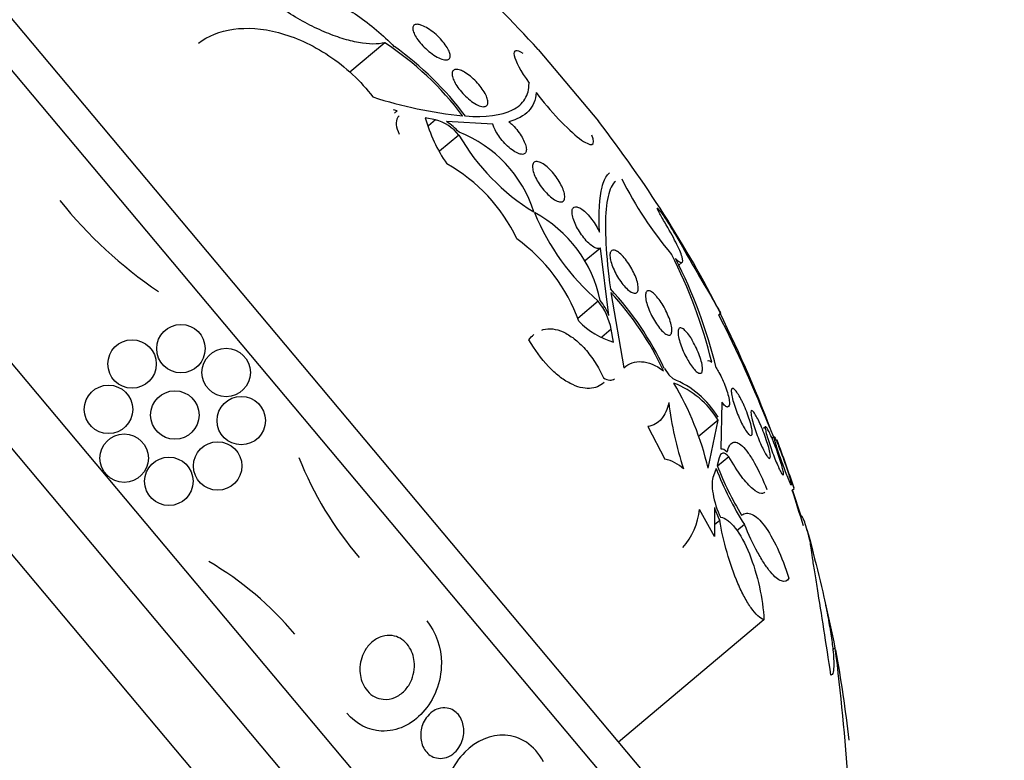
# Model space of a CAD drawing. Units: millimetres. Extents: x 0 to 1300, y 0 to 1742.
# Drawn here: x 827 to 843, y 1180 to 1192 of the extents above; entities that cross this region are included whole.
import ezdxf
from ezdxf import colors
from ezdxf.entities.mleader import LeaderData, LeaderLine
from ezdxf.math import Vec2, Vec3

# ---------------------------------------------------------------- set-up
doc = ezdxf.new("R2010")
doc.units = ezdxf.units.MM
doc.layers.add('DV1_Défaut', color=7, linetype='Continuous')
doc.layers.add('Défaut', color=7, linetype='Continuous')

# ---------------------------------------------------------------- blocks, each defined once
blk = doc.blocks.new('_DOT')
at = {"color": 0}
blk.add_line((0, 0), (-1, 0), dxfattribs=at)
at = {"color": 0, "const_width": 0.333}
blk.add_lwpolyline([(-0.1665, 0, 1), (0.1665, 0, 1)], format="xyb", close=True, dxfattribs=at)
blk = doc.blocks.new('SE')
at = {"layer": 'DV1_Défaut', "color": 7, "linetype": 'Continuous'}
for p, q in [((820.719, 1198.34), (840.324, 1174.976)), ((821.46, 1198.309), (840.423, 1175.711)), ((816.889, 1198.064), (839.387, 1171.252)), ((815.877, 1197.867), (839.017, 1170.289)), ((814.432, 1197.838), (838.738, 1168.872)), ((832.765, 1191.789), (832.187, 1191.304)), ((835.3, 1191.676), (836.294, 1190.492)), ((832.969, 1190.662), (832.908, 1190.679)), ((833.604, 1190.517), (833.435, 1190.55)), ((833.604, 1190.517), (833.485, 1190.417)), ((834.551, 1190.442), (833.783, 1190.487)), ((833.99, 1190.264), (833.671, 1189.997)), ((836.326, 1188.396), (836.061, 1188.174)), ((836.468, 1187.286), (836.326, 1188.396)), ((837.618, 1188.11), (837.68, 1188.162)), ((836.501, 1187.663), (836.714, 1186.421)), ((836.292, 1187.52), (835.952, 1187.235)), ((838.283, 1187.296), (838.314, 1187.322)), ((836.507, 1187.057), (836.348, 1186.924)), ((836.545, 1186.844), (836.507, 1187.057)), ((837.383, 1186.409), (837.456, 1186.303)), ((837.456, 1186.303), (837.527, 1186.238)), ((838.333, 1185.852), (838.319, 1185.081)), ((838.27, 1185.554), (837.943, 1185.279)), ((838.107, 1184.761), (838.27, 1185.554)), ((837.113, 1185.452), (837.394, 1184.912)), ((839.053, 1185.445), (839.019, 1185.417)), ((839.194, 1185.283), (839.162, 1185.256)), ((838.29, 1184.932), (838.256, 1184.805)), ((838.448, 1184.951), (838.261, 1184.794)), ((838.239, 1184.754), (838.193, 1184.633)), ((839.496, 1184.398), (839.53, 1184.426)), ((839.644, 1183.968), (839.501, 1184.402)), ((838.212, 1183.635), (837.966, 1184.081)), ((838.21, 1184.115), (838.212, 1183.635)), ((838.297, 1183.9), (838.211, 1183.828)), ((839.644, 1183.968), (839.635, 1183.961)), ((838.706, 1183.832), (838.582, 1183.728)), ((839.029, 1182.256), (836.624, 1180.238)), ((840.2, 1181.791), (840.173, 1181.768))]:
    blk.add_line(p, q, dxfattribs=at)
for centre in [(829.398, 1186.736), (828.591, 1186.483), (830.145, 1186.342), (828.202, 1185.733), (829.298, 1185.64), (830.394, 1185.548), (828.46, 1184.928), (830.005, 1184.798), (829.199, 1184.545)]:
    blk.add_circle(centre, 0.4, dxfattribs=at)
for centre, radius, start, end in [((820.257, 1178.045), 20.3, 42.1823, 52.7761), ((829.959, 1187.51), 5.117, 36.8854, 56.741), ((829.869, 1187.422), 5.276, 36.7514, 54.629), ((834.776, 1197.703), 7.158, 252.0419, 264.1952), ((835.877, 1191.225), 2.534, 195.4445, 214.5778), ((833.405, 1189.792), 0.751, 38.8711, 74.6387), ((833.203, 1189.582), 1.075, 42.7558, 57.3633), ((820.257, 1178.045), 20.3, 27.2027, 37.8177), ((837.108, 1192.066), 3.602, 210.0162, 238.5411), ((833.238, 1188.365), 2.087, 17.5231, 68.8254), ((832.44, 1187.366), 2.773, 25.2437, 60.8438), ((842.587, 1192.544), 6.629, 206.9564, 219.8757), ((833.217, 1193.853), 7.461, 218.7381, 235.833), ((838.841, 1190.469), 3.898, 202.4178, 229.1598), ((834.228, 1187.094), 2.142, 11.8028, 61.8691), ((833.281, 1186.23), 2.855, 19.6473, 54.2819), ((830.521, 1184.674), 7.862, 13.5235, 27.4209), ((830.262, 1184.475), 8.211, 13.6911, 27.1727), ((832.68, 1184.181), 5.204, 25.349, 42.8936), ((832.757, 1184.207), 5.095, 25.1284, 42.7074), ((835.441, 1186.843), 1.087, 11.3211, 38.4877), ((835.286, 1186.759), 1.295, 24.0375, 36.6651), ((820.257, 1178.045), 20.26, 21.3787, 27.1671), ((818.069, 1177.334), 22.565, 20.5352, 26.2658), ((836.924, 1188.122), 1.333, 224.3575, 253.516), ((836.951, 1184.808), 1.541, 31.0605, 68.0706), ((837.01, 1184.793), 1.473, 31.1385, 68.8324), ((833.235, 1183.616), 5.004, 13.2225, 30.6295), ((842.807, 1186.472), 5.388, 186.6688, 198.6084), ((683.034, 1129.39), 165.89, 19.37556, 19.67048), ((820.257, 1178.045), 20.3, 18.3349, 20.7143), ((836.796, 1187.097), 5.861, 201.6233, 220.5451), ((837.232, 1184.229), 0.702, 48.2195, 76.6356), ((843.105, 1186.636), 5.217, 201.1433, 212.5115), ((843.153, 1186.704), 5.252, 201.1987, 211.1563), ((820.257, 1178.045), 20.26, 16.5279, 18.2733), ((836.81, 1184.211), 1.163, 319.1334, 353.6032), ((839.629, 1184.568), 1.49, 197.7255, 206.649), ((820.257, 1178.045), 20.3, 16.0923, 16.3101), ((827.064, 1178.463), 5.517, 40.1484, 59.539), ((820.51, 1177.857), 20.086, 11.2973, 13.6145), ((798.905, 1176.694), 41.616, 3.9313, 7.0426), ((820.257, 1178.045), 20.3, 6.2977, 10.55)]:
    blk.add_arc(centre, radius, start, end, dxfattribs=at)
for points, knots in [([(830.536, 1192.783), (830.696, 1192.809), (830.871, 1192.807), (831.251, 1192.745), (831.459, 1192.684), (831.776, 1192.55), (831.882, 1192.498), (832.099, 1192.378), (832.209, 1192.31), (832.422, 1192.163), (832.526, 1192.084), (832.73, 1191.912), (832.83, 1191.82), (832.923, 1191.724)], [0, 0, 0, 0, 0.25, 0.25, 0.5, 0.5, 0.625, 0.625, 0.75, 0.75, 0.875, 0.875, 1, 1, 1, 1]), ([(832.765, 1191.789), (832.649, 1191.76), (832.503, 1191.761), (832.246, 1191.808), (832.155, 1191.83), (831.965, 1191.89), (831.865, 1191.927), (831.659, 1192.015), (831.554, 1192.066), (831.343, 1192.18), (831.235, 1192.244), (831.024, 1192.383), (830.921, 1192.456), (830.721, 1192.614), (830.625, 1192.697), (830.536, 1192.783)], [0, 0, 0, 0, 0.25, 0.25, 0.375, 0.375, 0.5, 0.5, 0.625, 0.625, 0.75, 0.75, 0.875, 0.875, 1, 1, 1, 1]), ([(829.686, 1191.781), (829.846, 1191.902), (830.038, 1191.979), (830.49, 1192.044), (830.737, 1192.029), (831.145, 1191.921), (831.283, 1191.872), (831.563, 1191.745), (831.705, 1191.666), (831.977, 1191.484), (832.111, 1191.379), (832.358, 1191.148), (832.47, 1191.025), (832.569, 1190.894)], [0, 0, 0, 0, 0.25, 0.25, 0.5, 0.5, 0.625, 0.625, 0.75, 0.75, 0.875, 0.875, 1, 1, 1, 1]), ([(833.379, 1192.075), (833.409, 1192.063), (833.443, 1192.046), (833.478, 1192.024), (833.513, 1192.002), (833.55, 1191.975), (833.586, 1191.945), (833.62, 1191.917), (833.654, 1191.885), (833.685, 1191.852), (833.714, 1191.821), (833.741, 1191.788), (833.763, 1191.757), (833.785, 1191.727), (833.804, 1191.697), (833.817, 1191.669), (833.831, 1191.642), (833.84, 1191.616), (833.844, 1191.594), (833.848, 1191.571), (833.846, 1191.552), (833.84, 1191.538), (833.832, 1191.522), (833.819, 1191.512), (833.801, 1191.508), (833.782, 1191.503), (833.758, 1191.505), (833.729, 1191.512), (833.7, 1191.52), (833.666, 1191.534), (833.63, 1191.553), (833.595, 1191.573), (833.557, 1191.597), (833.52, 1191.626), (833.485, 1191.653), (833.449, 1191.684), (833.416, 1191.717), (833.385, 1191.748), (833.356, 1191.78), (833.331, 1191.812), (833.306, 1191.843), (833.285, 1191.874), (833.269, 1191.903), (833.253, 1191.932), (833.241, 1191.959), (833.234, 1191.983), (833.227, 1192.008), (833.225, 1192.029), (833.229, 1192.046), (833.233, 1192.064), (833.242, 1192.077), (833.257, 1192.085), (833.272, 1192.093), (833.294, 1192.095), (833.319, 1192.092), (833.337, 1192.089), (833.358, 1192.083), (833.379, 1192.075)], [0, 0, 0, 0, 0.055268, 0.055268, 0.055268, 0.110717, 0.110717, 0.110717, 0.16345, 0.16345, 0.16345, 0.213247, 0.213247, 0.213247, 0.261964, 0.261964, 0.261964, 0.31165, 0.31165, 0.31165, 0.36389, 0.36389, 0.36389, 0.419399, 0.419399, 0.419399, 0.477666, 0.477666, 0.477666, 0.536822, 0.536822, 0.536822, 0.594286, 0.594286, 0.594286, 0.648226, 0.648226, 0.648226, 0.698711, 0.698711, 0.698711, 0.747421, 0.747421, 0.747421, 0.79653, 0.79653, 0.79653, 0.847866, 0.847866, 0.847866, 0.902447, 0.902447, 0.902447, 0.960096, 0.960096, 0.960096, 1, 1, 1, 1]), ([(835.053, 1191.61), (834.996, 1191.646), (834.954, 1191.661), (834.903, 1191.65), (834.894, 1191.624), (834.92, 1191.49), (835.009, 1191.323), (835.148, 1191.123)], [0, 0, 0, 0, 0.25, 0.25, 0.5, 0.5, 1, 1, 1, 1]), ([(834.083, 1191.302), (834.113, 1191.285), (834.146, 1191.262), (834.179, 1191.236), (834.211, 1191.21), (834.244, 1191.179), (834.275, 1191.147), (834.305, 1191.116), (834.334, 1191.082), (834.359, 1191.049), (834.383, 1191.017), (834.404, 1190.984), (834.421, 1190.953), (834.438, 1190.922), (834.451, 1190.893), (834.459, 1190.866), (834.467, 1190.839), (834.47, 1190.815), (834.468, 1190.795), (834.466, 1190.774), (834.459, 1190.758), (834.446, 1190.748), (834.432, 1190.737), (834.413, 1190.732), (834.389, 1190.733), (834.365, 1190.735), (834.335, 1190.744), (834.303, 1190.758), (834.271, 1190.773), (834.236, 1190.794), (834.2, 1190.82), (834.167, 1190.844), (834.132, 1190.874), (834.098, 1190.906), (834.067, 1190.936), (834.037, 1190.969), (834.01, 1191.003), (833.984, 1191.035), (833.96, 1191.068), (833.941, 1191.1), (833.922, 1191.131), (833.906, 1191.162), (833.896, 1191.19), (833.885, 1191.219), (833.878, 1191.245), (833.877, 1191.267), (833.876, 1191.29), (833.88, 1191.309), (833.89, 1191.323), (833.9, 1191.337), (833.916, 1191.346), (833.937, 1191.348), (833.958, 1191.35), (833.985, 1191.346), (834.015, 1191.335), (834.036, 1191.327), (834.059, 1191.316), (834.083, 1191.302)], [0, 0, 0, 0, 0.05188, 0.05188, 0.05188, 0.103909, 0.103909, 0.103909, 0.1539, 0.1539, 0.1539, 0.202632, 0.202632, 0.202632, 0.252147, 0.252147, 0.252147, 0.304093, 0.304093, 0.304093, 0.359288, 0.359288, 0.359288, 0.417352, 0.417352, 0.417352, 0.476537, 0.476537, 0.476537, 0.534275, 0.534275, 0.534275, 0.588593, 0.588593, 0.588593, 0.639362, 0.639362, 0.639362, 0.688153, 0.688153, 0.688153, 0.737136, 0.737136, 0.737136, 0.788198, 0.788198, 0.788198, 0.842452, 0.842452, 0.842452, 0.899854, 0.899854, 0.899854, 0.95896, 0.95896, 0.95896, 1, 1, 1, 1]), ([(834.097, 1190.579), (834.432, 1190.557), (834.693, 1190.589), (834.965, 1190.725), (835.034, 1190.785), (835.126, 1190.933), (835.149, 1191.02), (835.148, 1191.123)], [0, 0, 0, 0, 0.5, 0.5, 0.75, 0.75, 1, 1, 1, 1]), ([(835.264, 1190.965), (835.261, 1190.904), (835.249, 1190.848), (835.207, 1190.746), (835.177, 1190.7), (835.063, 1190.58), (834.955, 1190.522), (834.815, 1190.485)], [0, 0, 0, 0, 0.25, 0.25, 0.5, 0.5, 1, 1, 1, 1]), ([(835.264, 1190.965), (835.379, 1190.814), (835.51, 1190.661), (835.764, 1190.393), (835.885, 1190.281), (836.078, 1190.135), (836.15, 1190.1), (836.221, 1190.119), (836.222, 1190.171), (836.186, 1190.261)], [0, 0, 0, 0, 0.25, 0.25, 0.5, 0.5, 0.75, 0.75, 1, 1, 1, 1]), ([(833.004, 1190.583), (832.993, 1190.574), (832.983, 1190.562), (832.941, 1190.49), (832.946, 1190.392), (833.003, 1190.279)], [0, 0, 0, 0, 0.18191, 0.18191, 1, 1, 1, 1]), ([(834.815, 1190.485), (834.836, 1190.467), (834.858, 1190.447), (834.879, 1190.426), (834.908, 1190.396), (834.938, 1190.362), (834.964, 1190.328), (834.99, 1190.295), (835.013, 1190.261), (835.032, 1190.228), (835.052, 1190.194), (835.068, 1190.161), (835.08, 1190.131), (835.092, 1190.1), (835.1, 1190.071), (835.103, 1190.046), (835.106, 1190.02), (835.103, 1189.998), (835.096, 1189.982), (835.088, 1189.964), (835.074, 1189.953), (835.055, 1189.948), (835.036, 1189.943), (835.012, 1189.946), (834.984, 1189.955), (834.956, 1189.964), (834.925, 1189.98), (834.891, 1190.002), (834.86, 1190.022), (834.827, 1190.049), (834.794, 1190.08), (834.763, 1190.108), (834.732, 1190.141), (834.704, 1190.175), (834.677, 1190.207), (834.652, 1190.242), (834.63, 1190.275), (834.609, 1190.309), (834.591, 1190.343), (834.576, 1190.374), (834.566, 1190.398), (834.557, 1190.421), (834.551, 1190.442)], [0, 0, 0, 0, 0.049968, 0.049968, 0.049968, 0.121089, 0.121089, 0.121089, 0.190116, 0.190116, 0.190116, 0.259958, 0.259958, 0.259958, 0.333038, 0.333038, 0.333038, 0.410667, 0.410667, 0.410667, 0.492507, 0.492507, 0.492507, 0.576278, 0.576278, 0.576278, 0.658388, 0.658388, 0.658388, 0.735848, 0.735848, 0.735848, 0.808169, 0.808169, 0.808169, 0.877384, 0.877384, 0.877384, 0.946548, 0.946548, 0.946548, 1, 1, 1, 1]), ([(835.285, 1189.826), (835.306, 1189.824), (835.331, 1189.815), (835.358, 1189.8), (835.386, 1189.785), (835.416, 1189.764), (835.447, 1189.737), (835.476, 1189.712), (835.506, 1189.682), (835.535, 1189.649), (835.562, 1189.618), (835.589, 1189.583), (835.613, 1189.548), (835.637, 1189.514), (835.658, 1189.478), (835.676, 1189.444), (835.694, 1189.409), (835.709, 1189.375), (835.719, 1189.344), (835.73, 1189.311), (835.736, 1189.281), (835.738, 1189.255), (835.739, 1189.228), (835.736, 1189.206), (835.727, 1189.19), (835.718, 1189.173), (835.703, 1189.163), (835.684, 1189.16), (835.664, 1189.157), (835.64, 1189.161), (835.612, 1189.172), (835.586, 1189.183), (835.556, 1189.202), (835.524, 1189.226), (835.495, 1189.248), (835.464, 1189.276), (835.434, 1189.308), (835.406, 1189.338), (835.378, 1189.371), (835.352, 1189.406), (835.327, 1189.439), (835.304, 1189.475), (835.285, 1189.51), (835.265, 1189.545), (835.248, 1189.58), (835.235, 1189.612), (835.222, 1189.646), (835.213, 1189.678), (835.209, 1189.705), (835.204, 1189.735), (835.205, 1189.76), (835.211, 1189.779), (835.216, 1189.799), (835.228, 1189.814), (835.244, 1189.821), (835.255, 1189.826), (835.269, 1189.828), (835.285, 1189.826)], [0, 0, 0, 0, 0.05418, 0.05418, 0.05418, 0.108539, 0.108539, 0.108539, 0.160294, 0.160294, 0.160294, 0.209576, 0.209576, 0.209576, 0.258371, 0.258371, 0.258371, 0.308646, 0.308646, 0.308646, 0.36178, 0.36178, 0.36178, 0.418179, 0.418179, 0.418179, 0.476937, 0.476937, 0.476937, 0.535879, 0.535879, 0.535879, 0.592468, 0.592468, 0.592468, 0.645344, 0.645344, 0.645344, 0.69512, 0.69512, 0.69512, 0.743728, 0.743728, 0.743728, 0.793307, 0.793307, 0.793307, 0.845498, 0.845498, 0.845498, 0.90102, 0.90102, 0.90102, 0.959308, 0.959308, 0.959308, 1, 1, 1, 1]), ([(836.31, 1188.662), (836.296, 1188.982), (836.31, 1189.232), (836.377, 1189.493), (836.408, 1189.561), (836.456, 1189.619), (836.466, 1189.629), (836.476, 1189.638)], [0, 0, 0, 0, 0.615819, 0.615819, 0.9237284, 0.9237284, 1, 1, 1, 1]), ([(836.576, 1189.497), (836.55, 1189.475), (836.526, 1189.444), (836.463, 1189.32), (836.435, 1189.196), (836.406, 1188.882), (836.406, 1188.692), (836.431, 1188.25), (836.456, 1187.999), (836.493, 1187.723)], [0, 0, 0, 0, 0.136173, 0.136173, 0.4241153, 0.4241153, 0.7120577, 0.7120577, 1, 1, 1, 1]), ([(836.326, 1188.396), (836.32, 1188.393), (836.313, 1188.39), (836.306, 1188.389), (836.287, 1188.387), (836.264, 1188.391), (836.238, 1188.404), (836.213, 1188.416), (836.185, 1188.435), (836.156, 1188.459), (836.129, 1188.482), (836.101, 1188.511), (836.073, 1188.543), (836.047, 1188.574), (836.021, 1188.608), (835.997, 1188.643), (835.974, 1188.678), (835.952, 1188.715), (835.934, 1188.75), (835.915, 1188.787), (835.899, 1188.824), (835.887, 1188.858), (835.874, 1188.893), (835.865, 1188.927), (835.861, 1188.956), (835.857, 1188.986), (835.857, 1189.013), (835.863, 1189.033), (835.868, 1189.054), (835.879, 1189.068), (835.895, 1189.075), (835.906, 1189.08), (835.92, 1189.082), (835.935, 1189.079), (835.955, 1189.076), (835.978, 1189.066), (836.003, 1189.051), (836.029, 1189.035), (836.056, 1189.013), (836.085, 1188.986), (836.112, 1188.961), (836.14, 1188.93), (836.166, 1188.897), (836.192, 1188.864), (836.217, 1188.829), (836.239, 1188.794), (836.262, 1188.758), (836.282, 1188.721), (836.299, 1188.685), (836.302, 1188.677), (836.306, 1188.67), (836.31, 1188.662)], [0, 0, 0, 0, 0.029461, 0.029461, 0.029461, 0.101212, 0.101212, 0.101212, 0.169168, 0.169168, 0.169168, 0.232566, 0.232566, 0.232566, 0.292943, 0.292943, 0.292943, 0.352916, 0.352916, 0.352916, 0.414956, 0.414956, 0.414956, 0.480706, 0.480706, 0.480706, 0.550496, 0.550496, 0.550496, 0.622961, 0.622961, 0.622961, 0.673588, 0.673588, 0.673588, 0.738465, 0.738465, 0.738465, 0.803544, 0.803544, 0.803544, 0.865798, 0.865798, 0.865798, 0.925897, 0.925897, 0.925897, 0.986372, 0.986372, 0.986372, 1, 1, 1, 1]), ([(837.386, 1188.829), (837.366, 1188.863), (837.347, 1188.895), (837.331, 1188.924), (837.315, 1188.953), (837.301, 1188.979), (837.29, 1189), (837.28, 1189.021), (837.272, 1189.037), (837.269, 1189.047), (837.265, 1189.057), (837.266, 1189.061), (837.27, 1189.059), (837.273, 1189.058), (837.281, 1189.05), (837.292, 1189.037), (837.302, 1189.024), (837.316, 1189.005), (837.332, 1188.983), (837.348, 1188.96), (837.367, 1188.933), (837.387, 1188.903), (837.407, 1188.873), (837.428, 1188.84), (837.45, 1188.806), (837.471, 1188.772), (837.494, 1188.736), (837.514, 1188.702), (837.532, 1188.672), (837.55, 1188.642), (837.566, 1188.615)], [0, 0, 0, 0, 0.102466, 0.102466, 0.102466, 0.205511, 0.205511, 0.205511, 0.308133, 0.308133, 0.308133, 0.40966, 0.40966, 0.40966, 0.510035, 0.510035, 0.510035, 0.609709, 0.609709, 0.609709, 0.709422, 0.709422, 0.709422, 0.809883, 0.809883, 0.809883, 0.911488, 0.911488, 0.911488, 1, 1, 1, 1]), ([(837.566, 1188.225), (837.618, 1188.175), (837.654, 1188.152), (837.691, 1188.163), (837.692, 1188.196), (837.658, 1188.311), (837.623, 1188.393), (837.523, 1188.592), (837.46, 1188.706), (837.386, 1188.829)], [0, 0, 0, 0, 0.25, 0.25, 0.5, 0.5, 0.75, 0.75, 1, 1, 1, 1]), ([(837.566, 1188.615), (837.664, 1188.446), (837.777, 1188.251), (837.995, 1187.874), (838.097, 1187.698), (838.249, 1187.433), (838.299, 1187.347), (838.313, 1187.324), (838.314, 1187.322), (838.314, 1187.322)], [0, 0, 0, 0, 0.3161929, 0.3161929, 0.6323858, 0.6323858, 0.9485787, 0.9485787, 1, 1, 1, 1]), ([(836.534, 1188.364), (836.55, 1188.366), (836.57, 1188.361), (836.591, 1188.349), (836.613, 1188.338), (836.638, 1188.32), (836.664, 1188.296), (836.689, 1188.273), (836.715, 1188.244), (836.74, 1188.212), (836.765, 1188.182), (836.789, 1188.147), (836.812, 1188.111), (836.834, 1188.076), (836.855, 1188.038), (836.873, 1188.001), (836.892, 1187.963), (836.908, 1187.924), (836.921, 1187.889), (836.934, 1187.851), (836.943, 1187.816), (836.948, 1187.785), (836.953, 1187.753), (836.954, 1187.724), (836.949, 1187.703), (836.945, 1187.681), (836.935, 1187.665), (836.921, 1187.656), (836.907, 1187.649), (836.889, 1187.648), (836.867, 1187.656), (836.846, 1187.663), (836.821, 1187.677), (836.795, 1187.699), (836.771, 1187.718), (836.744, 1187.744), (836.718, 1187.775), (836.694, 1187.803), (836.668, 1187.836), (836.645, 1187.871), (836.622, 1187.906), (836.6, 1187.943), (836.58, 1187.979), (836.56, 1188.017), (836.542, 1188.056), (836.528, 1188.092), (836.513, 1188.13), (836.502, 1188.167), (836.494, 1188.2), (836.487, 1188.235), (836.483, 1188.266), (836.485, 1188.291), (836.486, 1188.316), (836.493, 1188.336), (836.504, 1188.349), (836.512, 1188.358), (836.522, 1188.363), (836.534, 1188.364)], [0, 0, 0, 0, 0.052773, 0.052773, 0.052773, 0.10571, 0.10571, 0.10571, 0.15634, 0.15634, 0.15634, 0.205195, 0.205195, 0.205195, 0.254332, 0.254332, 0.254332, 0.305546, 0.305546, 0.305546, 0.359903, 0.359903, 0.359903, 0.417354, 0.417354, 0.417354, 0.476485, 0.476485, 0.476485, 0.534826, 0.534826, 0.534826, 0.590102, 0.590102, 0.590102, 0.641669, 0.641669, 0.641669, 0.690758, 0.690758, 0.690758, 0.739493, 0.739493, 0.739493, 0.789887, 0.789887, 0.789887, 0.843285, 0.843285, 0.843285, 0.899972, 0.899972, 0.899972, 0.958855, 0.958855, 0.958855, 1, 1, 1, 1]), ([(837.26, 1187.593), (837.283, 1187.566), (837.307, 1187.534), (837.33, 1187.5), (837.353, 1187.466), (837.375, 1187.428), (837.395, 1187.391), (837.415, 1187.352), (837.434, 1187.312), (837.449, 1187.274), (837.466, 1187.234), (837.479, 1187.195), (837.489, 1187.159), (837.499, 1187.122), (837.505, 1187.087), (837.507, 1187.058), (837.509, 1187.028), (837.506, 1187.004), (837.499, 1186.987), (837.491, 1186.97), (837.479, 1186.96), (837.463, 1186.959), (837.448, 1186.958), (837.428, 1186.964), (837.406, 1186.978), (837.386, 1186.991), (837.362, 1187.011), (837.338, 1187.037), (837.316, 1187.061), (837.292, 1187.091), (837.269, 1187.123), (837.246, 1187.155), (837.224, 1187.191), (837.203, 1187.228), (837.182, 1187.265), (837.162, 1187.304), (837.146, 1187.342), (837.128, 1187.383), (837.113, 1187.423), (837.101, 1187.459), (837.089, 1187.498), (837.08, 1187.535), (837.076, 1187.566), (837.071, 1187.599), (837.071, 1187.627), (837.076, 1187.648), (837.08, 1187.669), (837.09, 1187.684), (837.103, 1187.69), (837.116, 1187.696), (837.134, 1187.694), (837.154, 1187.685), (837.174, 1187.675), (837.196, 1187.659), (837.22, 1187.636), (837.233, 1187.624), (837.247, 1187.609), (837.26, 1187.593)], [0, 0, 0, 0, 0.049439, 0.049439, 0.049439, 0.098799, 0.098799, 0.098799, 0.149365, 0.149365, 0.149365, 0.202913, 0.202913, 0.202913, 0.259689, 0.259689, 0.259689, 0.318611, 0.318611, 0.318611, 0.377386, 0.377386, 0.377386, 0.433541, 0.433541, 0.433541, 0.485953, 0.485953, 0.485953, 0.53546, 0.53546, 0.53546, 0.584077, 0.584077, 0.584077, 0.633911, 0.633911, 0.633911, 0.686507, 0.686507, 0.686507, 0.742439, 0.742439, 0.742439, 0.800963, 0.800963, 0.800963, 0.860009, 0.860009, 0.860009, 0.917027, 0.917027, 0.917027, 0.970469, 0.970469, 0.970469, 1, 1, 1, 1]), ([(835.357, 1187.044), (835.366, 1187.047), (835.375, 1187.05), (835.432, 1187.064), (835.484, 1187.068), (835.593, 1187.055), (835.652, 1187.039), (835.77, 1186.985), (835.831, 1186.948), (835.954, 1186.853), (836.015, 1186.795), (836.132, 1186.664), (836.189, 1186.588), (836.291, 1186.429), (836.338, 1186.344), (836.379, 1186.256)], [0, 0, 0, 0, 0.031362, 0.031362, 0.192802, 0.192802, 0.354241, 0.354241, 0.515681, 0.515681, 0.677121, 0.677121, 0.83856, 0.83856, 1, 1, 1, 1]), ([(837.851, 1186.864), (837.873, 1186.826), (837.895, 1186.784), (837.914, 1186.743), (837.933, 1186.702), (837.951, 1186.659), (837.965, 1186.62), (837.98, 1186.578), (837.991, 1186.538), (838, 1186.503), (838.008, 1186.465), (838.013, 1186.432), (838.013, 1186.405), (838.013, 1186.378), (838.009, 1186.357), (838, 1186.344), (837.992, 1186.331), (837.979, 1186.326), (837.963, 1186.33), (837.948, 1186.333), (837.93, 1186.344), (837.91, 1186.361), (837.89, 1186.378), (837.869, 1186.401), (837.848, 1186.429), (837.827, 1186.456), (837.805, 1186.488), (837.785, 1186.522), (837.764, 1186.557), (837.743, 1186.595), (837.724, 1186.633), (837.705, 1186.673), (837.687, 1186.714), (837.671, 1186.753), (837.655, 1186.795), (837.641, 1186.836), (837.631, 1186.873), (837.621, 1186.913), (837.614, 1186.949), (837.611, 1186.979), (837.608, 1187.01), (837.61, 1187.035), (837.615, 1187.053), (837.621, 1187.07), (837.631, 1187.08), (837.645, 1187.081), (837.658, 1187.082), (837.675, 1187.076), (837.695, 1187.062), (837.713, 1187.049), (837.733, 1187.029), (837.755, 1187.004), (837.775, 1186.98), (837.797, 1186.95), (837.818, 1186.918), (837.829, 1186.901), (837.84, 1186.883), (837.851, 1186.864)], [0, 0, 0, 0, 0.05317, 0.05317, 0.05317, 0.106177, 0.106177, 0.106177, 0.161738, 0.161738, 0.161738, 0.220051, 0.220051, 0.220051, 0.279196, 0.279196, 0.279196, 0.336593, 0.336593, 0.336593, 0.390444, 0.390444, 0.390444, 0.440864, 0.440864, 0.440864, 0.489559, 0.489559, 0.489559, 0.5387, 0.5387, 0.5387, 0.590103, 0.590103, 0.590103, 0.64476, 0.64476, 0.64476, 0.702466, 0.702466, 0.702466, 0.761615, 0.761615, 0.761615, 0.819681, 0.819681, 0.819681, 0.874561, 0.874561, 0.874561, 0.92586, 0.92586, 0.92586, 0.974907, 0.974907, 0.974907, 1, 1, 1, 1]), ([(836.387, 1186.177), (836.323, 1186.116), (836.243, 1186.082), (836.099, 1186.077), (836.048, 1186.082), (835.941, 1186.11), (835.884, 1186.132), (835.766, 1186.194), (835.707, 1186.232), (835.587, 1186.326), (835.526, 1186.382), (835.35, 1186.568), (835.239, 1186.72), (835.147, 1186.883)], [0, 0, 0, 0, 0.25, 0.25, 0.375, 0.375, 0.5, 0.5, 0.625, 0.625, 0.75, 0.75, 1, 1, 1, 1]), ([(836.714, 1186.421), (836.798, 1186.493), (836.896, 1186.528), (837.119, 1186.514), (837.239, 1186.466), (837.37, 1186.371)], [0, 0, 0, 0, 0.5, 0.5, 1, 1, 1, 1]), ([(838.239, 1186.418), (838.254, 1186.396), (838.269, 1186.37), (838.284, 1186.344), (838.304, 1186.308), (838.324, 1186.268), (838.342, 1186.229), (838.361, 1186.188), (838.378, 1186.145), (838.394, 1186.104), (838.41, 1186.061), (838.423, 1186.019), (838.434, 1185.98), (838.445, 1185.94), (838.452, 1185.903), (838.456, 1185.872), (838.459, 1185.841), (838.459, 1185.816), (838.454, 1185.799), (838.45, 1185.782), (838.441, 1185.773), (838.429, 1185.772), (838.418, 1185.771), (838.403, 1185.778), (838.386, 1185.793), (838.37, 1185.806), (838.352, 1185.826), (838.333, 1185.852), (838.333, 1185.852), (838.333, 1185.852), (838.333, 1185.852)], [0, 0, 0, 0, 0.079243, 0.079243, 0.079243, 0.185564, 0.185564, 0.185564, 0.29598, 0.29598, 0.29598, 0.413341, 0.413341, 0.413341, 0.536272, 0.536272, 0.536272, 0.660637, 0.660637, 0.660637, 0.781006, 0.781006, 0.781006, 0.893803, 0.893803, 0.893803, 0.99953, 0.99953, 0.99953, 1, 1, 1, 1]), ([(838.688, 1185.823), (838.708, 1185.78), (838.728, 1185.734), (838.745, 1185.69), (838.762, 1185.645), (838.778, 1185.6), (838.791, 1185.558), (838.805, 1185.515), (838.815, 1185.474), (838.823, 1185.439), (838.83, 1185.403), (838.834, 1185.372), (838.834, 1185.349), (838.834, 1185.327), (838.83, 1185.311), (838.823, 1185.305), (838.816, 1185.298), (838.806, 1185.299), (838.793, 1185.308), (838.781, 1185.317), (838.766, 1185.332), (838.75, 1185.354), (838.735, 1185.374), (838.718, 1185.401), (838.7, 1185.431), (838.683, 1185.462), (838.664, 1185.497), (838.647, 1185.534), (838.628, 1185.572), (838.61, 1185.614), (838.593, 1185.655), (838.576, 1185.699), (838.559, 1185.743), (838.545, 1185.785), (838.53, 1185.83), (838.518, 1185.872), (838.509, 1185.91), (838.499, 1185.949), (838.493, 1185.983), (838.491, 1186.011), (838.488, 1186.037), (838.489, 1186.058), (838.495, 1186.069), (838.499, 1186.081), (838.508, 1186.084), (838.519, 1186.08), (838.53, 1186.076), (838.543, 1186.064), (838.559, 1186.046), (838.573, 1186.029), (838.59, 1186.005), (838.607, 1185.977), (838.624, 1185.949), (838.642, 1185.916), (838.66, 1185.881), (838.67, 1185.863), (838.679, 1185.843), (838.688, 1185.823)], [0, 0, 0, 0, 0.056244, 0.056244, 0.056244, 0.112345, 0.112345, 0.112345, 0.17067, 0.17067, 0.17067, 0.229813, 0.229813, 0.229813, 0.287179, 0.287179, 0.287179, 0.34099, 0.34099, 0.34099, 0.391382, 0.391382, 0.391382, 0.440071, 0.440071, 0.440071, 0.489229, 0.489229, 0.489229, 0.540665, 0.540665, 0.540665, 0.595361, 0.595361, 0.595361, 0.653096, 0.653096, 0.653096, 0.712249, 0.712249, 0.712249, 0.77029, 0.77029, 0.77029, 0.825131, 0.825131, 0.825131, 0.876398, 0.876398, 0.876398, 0.925432, 0.925432, 0.925432, 0.974297, 0.974297, 0.974297, 1, 1, 1, 1]), ([(837.455, 1185.847), (837.432, 1185.733), (837.392, 1185.642), (837.277, 1185.507), (837.203, 1185.465), (837.113, 1185.452)], [0, 0, 0, 0, 0.5, 0.5, 1, 1, 1, 1]), ([(838.989, 1185.439), (839.008, 1185.394), (839.027, 1185.347), (839.044, 1185.301), (839.06, 1185.255), (839.076, 1185.209), (839.089, 1185.167), (839.102, 1185.123), (839.113, 1185.082), (839.121, 1185.048), (839.128, 1185.013), (839.133, 1184.984), (839.134, 1184.963), (839.135, 1184.943), (839.132, 1184.93), (839.126, 1184.925), (839.121, 1184.921), (839.113, 1184.924), (839.102, 1184.935), (839.091, 1184.945), (839.079, 1184.962), (839.065, 1184.984), (839.051, 1185.006), (839.036, 1185.034), (839.02, 1185.065), (839.004, 1185.098), (838.987, 1185.134), (838.97, 1185.172), (838.953, 1185.213), (838.935, 1185.256), (838.919, 1185.299), (838.902, 1185.344), (838.886, 1185.39), (838.872, 1185.433), (838.857, 1185.478), (838.844, 1185.521), (838.835, 1185.558), (838.825, 1185.596), (838.819, 1185.629), (838.815, 1185.655), (838.812, 1185.679), (838.813, 1185.698), (838.817, 1185.707), (838.82, 1185.716), (838.827, 1185.717), (838.836, 1185.711), (838.845, 1185.705), (838.857, 1185.692), (838.87, 1185.673), (838.883, 1185.654), (838.898, 1185.629), (838.913, 1185.6), (838.929, 1185.571), (838.945, 1185.537), (838.962, 1185.5), (838.971, 1185.481), (838.98, 1185.46), (838.989, 1185.439)], [0, 0, 0, 0, 0.057466, 0.057466, 0.057466, 0.114824, 0.114824, 0.114824, 0.173829, 0.173829, 0.173829, 0.232475, 0.232475, 0.232475, 0.288343, 0.288343, 0.288343, 0.340465, 0.340465, 0.340465, 0.389819, 0.389819, 0.389819, 0.438462, 0.438462, 0.438462, 0.488474, 0.488474, 0.488474, 0.541335, 0.541335, 0.541335, 0.597526, 0.597526, 0.597526, 0.656185, 0.656185, 0.656185, 0.715159, 0.715159, 0.715159, 0.771922, 0.771922, 0.771922, 0.825065, 0.825065, 0.825065, 0.875083, 0.875083, 0.875083, 0.92378, 0.92378, 0.92378, 0.973229, 0.973229, 0.973229, 1, 1, 1, 1]), ([(839.181, 1185.211), (839.198, 1185.168), (839.217, 1185.121), (839.234, 1185.075), (839.251, 1185.029), (839.268, 1184.981), (839.282, 1184.937), (839.297, 1184.891), (839.311, 1184.847), (839.322, 1184.809), (839.333, 1184.771), (839.341, 1184.737), (839.346, 1184.711), (839.351, 1184.686), (839.353, 1184.667), (839.352, 1184.657), (839.35, 1184.648), (839.346, 1184.646), (839.339, 1184.652), (839.333, 1184.657), (839.324, 1184.669), (839.313, 1184.688), (839.303, 1184.706), (839.29, 1184.73), (839.277, 1184.759), (839.263, 1184.788), (839.248, 1184.822), (839.233, 1184.859), (839.217, 1184.897), (839.2, 1184.939), (839.184, 1184.982), (839.167, 1185.027), (839.15, 1185.074), (839.135, 1185.118), (839.119, 1185.165), (839.104, 1185.21), (839.092, 1185.251), (839.079, 1185.292), (839.069, 1185.33), (839.062, 1185.36), (839.055, 1185.39), (839.051, 1185.413), (839.05, 1185.428), (839.05, 1185.442), (839.052, 1185.448), (839.057, 1185.447), (839.062, 1185.446), (839.07, 1185.438), (839.08, 1185.423), (839.089, 1185.408), (839.101, 1185.387), (839.113, 1185.362), (839.126, 1185.336), (839.141, 1185.304), (839.156, 1185.27), (839.164, 1185.251), (839.172, 1185.232), (839.181, 1185.211)], [0, 0, 0, 0, 0.057434, 0.057434, 0.057434, 0.114758, 0.114758, 0.114758, 0.17375, 0.17375, 0.17375, 0.232418, 0.232418, 0.232418, 0.288334, 0.288334, 0.288334, 0.340503, 0.340503, 0.340503, 0.38988, 0.38988, 0.38988, 0.438519, 0.438519, 0.438519, 0.488501, 0.488501, 0.488501, 0.541319, 0.541319, 0.541319, 0.597468, 0.597468, 0.597468, 0.656106, 0.656106, 0.656106, 0.715093, 0.715093, 0.715093, 0.771898, 0.771898, 0.771898, 0.825091, 0.825091, 0.825091, 0.875139, 0.875139, 0.875139, 0.92384, 0.92384, 0.92384, 0.973267, 0.973267, 0.973267, 1, 1, 1, 1]), ([(838.423, 1185.031), (838.432, 1185.073), (838.443, 1185.107), (838.473, 1185.159), (838.491, 1185.177), (838.534, 1185.194), (838.558, 1185.194), (838.611, 1185.174), (838.641, 1185.154), (838.703, 1185.096), (838.736, 1185.057), (838.804, 1184.962), (838.839, 1184.907), (838.944, 1184.72), (839.013, 1184.57), (839.076, 1184.408)], [0, 0, 0, 0, 0.125, 0.125, 0.25, 0.25, 0.375, 0.375, 0.5, 0.5, 0.625, 0.625, 0.75, 0.75, 1, 1, 1, 1]), ([(839.483, 1184.482), (839.482, 1184.481), (839.48, 1184.482), (839.478, 1184.486), (839.473, 1184.493), (839.466, 1184.506), (839.457, 1184.525), (839.449, 1184.544), (839.438, 1184.57), (839.426, 1184.599), (839.414, 1184.629), (839.4, 1184.665), (839.385, 1184.703), (839.37, 1184.743), (839.354, 1184.786), (839.338, 1184.83), (839.321, 1184.876), (839.304, 1184.924), (839.288, 1184.97), (839.272, 1185.016), (839.257, 1185.062), (839.244, 1185.103), (839.231, 1185.143), (839.22, 1185.179), (839.211, 1185.208), (839.204, 1185.235), (839.198, 1185.256), (839.196, 1185.269), (839.194, 1185.278), (839.194, 1185.283), (839.196, 1185.284)], [0, 0, 0, 0, 0.058447, 0.058447, 0.058447, 0.156, 0.156, 0.156, 0.253922, 0.253922, 0.253922, 0.355986, 0.355986, 0.355986, 0.464427, 0.464427, 0.464427, 0.579168, 0.579168, 0.579168, 0.697331, 0.697331, 0.697331, 0.813978, 0.813978, 0.813978, 0.924626, 0.924626, 0.924626, 1, 1, 1, 1]), ([(839.198, 1185.284), (839.201, 1185.282), (839.206, 1185.272), (839.214, 1185.256), (839.222, 1185.241), (839.232, 1185.219), (839.243, 1185.193), (839.254, 1185.166), (839.267, 1185.133), (839.281, 1185.098), (839.289, 1185.078), (839.297, 1185.057), (839.305, 1185.035)], [0, 0, 0, 0, 0.279056, 0.279056, 0.279056, 0.555542, 0.555542, 0.555542, 0.840569, 0.840569, 0.840569, 1, 1, 1, 1]), ([(838.448, 1184.951), (838.409, 1184.994), (838.374, 1185.013), (838.32, 1185.005), (838.3, 1184.977), (838.29, 1184.932)], [0, 0, 0, 0, 0.5, 0.5, 1, 1, 1, 1]), ([(839.305, 1185.035), (839.322, 1184.991), (839.34, 1184.943), (839.357, 1184.895), (839.374, 1184.848), (839.39, 1184.8), (839.406, 1184.755), (839.421, 1184.71), (839.435, 1184.666), (839.447, 1184.628), (839.458, 1184.591), (839.468, 1184.559), (839.474, 1184.535), (839.48, 1184.512), (839.484, 1184.495), (839.484, 1184.487)], [0, 0, 0, 0, 0.202647, 0.202647, 0.202647, 0.405065, 0.405065, 0.405065, 0.610658, 0.610658, 0.610658, 0.811262, 0.811262, 0.811262, 1, 1, 1, 1]), ([(839.045, 1184.365), (839.029, 1184.351), (839.009, 1184.345), (838.947, 1184.347), (838.899, 1184.371), (838.788, 1184.466), (838.724, 1184.537), (838.591, 1184.717), (838.52, 1184.827), (838.448, 1184.951)], [0, 0, 0, 0, 0.159629, 0.159629, 0.439752, 0.439752, 0.719876, 0.719876, 1, 1, 1, 1]), ([(838.193, 1184.633), (838.167, 1184.572), (838.166, 1184.464), (838.208, 1184.213), (838.253, 1184.067), (838.313, 1183.951)], [0, 0, 0, 0, 0.5, 0.5, 1, 1, 1, 1]), ([(838.658, 1183.987), (838.709, 1184.024), (838.767, 1184.029), (838.896, 1183.97), (838.966, 1183.907), (839.109, 1183.715), (839.181, 1183.589), (839.319, 1183.292), (839.384, 1183.123), (839.442, 1182.943)], [0, 0, 0, 0, 0.25, 0.25, 0.5, 0.5, 0.75, 0.75, 1, 1, 1, 1]), ([(839.029, 1182.256), (838.997, 1182.269), (838.962, 1182.291), (838.891, 1182.357), (838.853, 1182.401), (838.779, 1182.505), (838.741, 1182.567), (838.668, 1182.703), (838.633, 1182.777), (838.53, 1183.017), (838.469, 1183.193), (838.368, 1183.549), (838.327, 1183.728), (838.297, 1183.9)], [0, 0, 0, 0, 0.125, 0.125, 0.25, 0.25, 0.375, 0.375, 0.5, 0.5, 0.75, 0.75, 1, 1, 1, 1]), ([(838.313, 1183.951), (838.35, 1183.946), (838.389, 1183.928), (838.47, 1183.869), (838.513, 1183.826), (838.637, 1183.668), (838.719, 1183.516), (838.856, 1183.177), (838.912, 1182.989), (838.993, 1182.615), (839.019, 1182.431), (839.029, 1182.256)], [0, 0, 0, 0, 0.125, 0.125, 0.25, 0.25, 0.5, 0.5, 0.75, 0.75, 1, 1, 1, 1]), ([(839.795, 1183.535), (839.759, 1183.684), (839.727, 1183.796), (839.676, 1183.945), (839.656, 1183.978), (839.644, 1183.968)], [0, 0, 0, 0, 0.5, 0.5, 1, 1, 1, 1]), ([(839.442, 1182.943), (839.411, 1182.897), (839.369, 1182.882), (839.265, 1182.917), (839.204, 1182.966), (839.103, 1183.089), (839.068, 1183.136), (838.997, 1183.246), (838.96, 1183.308), (838.85, 1183.509), (838.776, 1183.664), (838.706, 1183.832)], [0, 0, 0, 0, 0.25, 0.25, 0.5, 0.5, 0.625, 0.625, 0.75, 0.75, 1, 1, 1, 1]), ([(840.136, 1181.343), (840.096, 1181.606), (840.057, 1181.859), (839.981, 1182.341), (839.944, 1182.572), (839.896, 1182.872), (839.881, 1182.965), (839.854, 1183.136), (839.842, 1183.213), (839.821, 1183.345), (839.813, 1183.4), (839.8, 1183.486), (839.796, 1183.518), (839.795, 1183.535)], [0, 0, 0, 0, 0.25, 0.25, 0.5, 0.5, 0.625, 0.625, 0.75, 0.75, 0.875, 0.875, 1, 1, 1, 1]), ([(839.84, 1183.358), (839.908, 1183.109), (839.967, 1182.866), (840.044, 1182.514), (840.067, 1182.401), (840.107, 1182.187), (840.124, 1182.083), (840.153, 1181.893), (840.163, 1181.806), (840.178, 1181.651), (840.182, 1181.581), (840.182, 1181.468), (840.178, 1181.424), (840.163, 1181.362), (840.151, 1181.344), (840.136, 1181.343)], [0, 0, 0, 0, 0.25, 0.25, 0.375, 0.375, 0.5, 0.5, 0.625, 0.625, 0.75, 0.75, 0.875, 0.875, 1, 1, 1, 1]), ([(833.459, 1182.242), (833.608, 1182.056), (833.7, 1181.795), (833.701, 1181.221), (833.578, 1180.931), (833.214, 1180.528), (832.968, 1180.408), (832.506, 1180.43), (832.293, 1180.533), (832.137, 1180.713)], [0, 0, 0, 0, 0.2158421, 0.2158421, 0.4994408, 0.4994408, 0.7830395, 0.7830395, 1, 1, 1, 1]), ([(833.251, 1181.571), (833.258, 1181.511), (833.255, 1181.45), (833.244, 1181.394), (833.234, 1181.337), (833.217, 1181.284), (833.194, 1181.236), (833.167, 1181.179), (833.132, 1181.129), (833.091, 1181.087), (833.045, 1181.038), (832.991, 1181), (832.932, 1180.975), (832.872, 1180.95), (832.805, 1180.938), (832.738, 1180.945), (832.692, 1180.949), (832.646, 1180.962), (832.602, 1180.985), (832.557, 1181.007), (832.514, 1181.041), (832.478, 1181.082), (832.447, 1181.117), (832.421, 1181.16), (832.401, 1181.205), (832.382, 1181.247), (832.369, 1181.292), (832.362, 1181.337), (832.354, 1181.384), (832.352, 1181.432), (832.355, 1181.478), (832.359, 1181.531), (832.369, 1181.582), (832.384, 1181.629), (832.403, 1181.686), (832.428, 1181.737), (832.459, 1181.783), (832.496, 1181.836), (832.54, 1181.882), (832.589, 1181.917), (832.643, 1181.956), (832.704, 1181.982), (832.768, 1181.994), (832.819, 1182.002), (832.872, 1182.001), (832.924, 1181.989), (832.967, 1181.978), (833.01, 1181.96), (833.049, 1181.933), (833.089, 1181.905), (833.127, 1181.869), (833.157, 1181.826), (833.184, 1181.789), (833.206, 1181.746), (833.222, 1181.701), (833.237, 1181.66), (833.246, 1181.615), (833.251, 1181.571)], [0, 0, 0, 0, 0.052509, 0.052509, 0.052509, 0.10452, 0.10452, 0.10452, 0.16582, 0.16582, 0.16582, 0.236484, 0.236484, 0.236484, 0.309483, 0.309483, 0.309483, 0.35899, 0.35899, 0.35899, 0.409021, 0.409021, 0.409021, 0.451696, 0.451696, 0.451696, 0.490712, 0.490712, 0.490712, 0.531498, 0.531498, 0.531498, 0.577997, 0.577997, 0.577997, 0.633227, 0.633227, 0.633227, 0.698512, 0.698512, 0.698512, 0.771042, 0.771042, 0.771042, 0.828264, 0.828264, 0.828264, 0.874802, 0.874802, 0.874802, 0.9218, 0.9218, 0.9218, 0.962223, 0.962223, 0.962223, 1, 1, 1, 1]), ([(833.648, 1180.789), (833.696, 1180.805), (833.747, 1180.809), (833.798, 1180.8), (833.834, 1180.794), (833.87, 1180.781), (833.903, 1180.76), (833.931, 1180.742), (833.958, 1180.719), (833.981, 1180.691), (834.005, 1180.662), (834.025, 1180.628), (834.039, 1180.591), (834.052, 1180.558), (834.062, 1180.523), (834.066, 1180.487), (834.071, 1180.451), (834.072, 1180.414), (834.069, 1180.379), (834.065, 1180.339), (834.057, 1180.3), (834.045, 1180.264), (834.031, 1180.222), (834.011, 1180.182), (833.988, 1180.147), (833.96, 1180.105), (833.926, 1180.069), (833.89, 1180.041), (833.847, 1180.009), (833.8, 1179.986), (833.75, 1179.975), (833.708, 1179.966), (833.663, 1179.965), (833.619, 1179.975), (833.584, 1179.982), (833.548, 1179.997), (833.516, 1180.019), (833.488, 1180.038), (833.462, 1180.063), (833.44, 1180.092), (833.418, 1180.121), (833.399, 1180.155), (833.385, 1180.192), (833.373, 1180.226), (833.365, 1180.262), (833.361, 1180.298), (833.357, 1180.335), (833.357, 1180.372), (833.362, 1180.408), (833.366, 1180.448), (833.376, 1180.488), (833.389, 1180.523), (833.405, 1180.566), (833.426, 1180.605), (833.451, 1180.639), (833.481, 1180.68), (833.516, 1180.715), (833.554, 1180.741), (833.583, 1180.762), (833.615, 1180.778), (833.648, 1180.789)], [0, 0, 0, 0, 0.072274, 0.072274, 0.072274, 0.123262, 0.123262, 0.123262, 0.165677, 0.165677, 0.165677, 0.208404, 0.208404, 0.208404, 0.246577, 0.246577, 0.246577, 0.285042, 0.285042, 0.285042, 0.328549, 0.328549, 0.328549, 0.380751, 0.380751, 0.380751, 0.443937, 0.443937, 0.443937, 0.516616, 0.516616, 0.516616, 0.578665, 0.578665, 0.578665, 0.628396, 0.628396, 0.628396, 0.670276, 0.670276, 0.670276, 0.712407, 0.712407, 0.712407, 0.75078, 0.75078, 0.75078, 0.789936, 0.789936, 0.789936, 0.834222, 0.834222, 0.834222, 0.887063, 0.887063, 0.887063, 0.950582, 0.950582, 0.950582, 1, 1, 1, 1]), ([(835.385, 1179.909), (835.245, 1180.198), (834.99, 1180.34), (834.516, 1180.365), (834.277, 1180.262), (833.898, 1179.881), (833.745, 1179.586), (833.72, 1178.902), (833.881, 1178.563), (834.105, 1178.407)], [0, 0, 0, 0, 0.25, 0.25, 0.5, 0.5, 0.75, 0.75, 1, 1, 1, 1])]:
    blk.add_open_spline(points, degree=3, knots=knots, dxfattribs=at)
for points in [[(832.926, 1190.628), (832.938, 1190.641), (832.952, 1190.653), (832.969, 1190.662)], [(835.147, 1186.883), (835.171, 1186.916), (835.197, 1186.944), (835.225, 1186.969)], [(838.101, 1186.535), (838.114, 1186.546), (838.136, 1186.539), (838.165, 1186.512)], [(836.379, 1186.256), (836.453, 1186.206), (836.517, 1186.205), (836.559, 1186.24)], [(838.319, 1185.081), (838.347, 1185.087), (838.383, 1185.071), (838.423, 1185.031)], [(839.756, 1183.693), (839.781, 1183.607), (839.809, 1183.494), (839.84, 1183.358)]]:
    blk.add_open_spline(points, degree=3, dxfattribs=at)

msp = doc.modelspace()

# ---------------------------------------------------------------- block references
at = {"layer": 'Défaut'}
msp.add_blockref('SE', (0, 0), dxfattribs=at)

# ---------------------------------------------------------------- leaders
at = {"layer": 'Défaut', "color": 7, "linetype": 'Continuous'}
ml = msp.add_multileader_mtext('Standard', dxfattribs=at)
ml.set_content('{\\pxsm0.9;\\fSolid Edge ISO|b1||i0||c0|p34;\\W1.;06/02/2018\\P}', color=256)
ml.set_leader_properties()
ml.set_arrow_properties(name='DOT')
ml.build(insert=Vec2(0, 0))
ml.multileader.update_dxf_attribs({"leader_type": 0, "dogleg_length": 0, "arrow_head_size": 12})
ctx = ml.context
ctx.base_point, ctx.char_height, ctx.arrow_head_size, ctx.landing_gap_size = Vec3(1057.562, 1734.906), 12, 12, 4.2
notes = []
notes.append((ctx, [(0, (0, 0, 0), (0, 0), (1, 0), 1, [])]))
ctx.mtext.insert = Vec3(1059.562, 1741.027)
for ctx, leaders in notes:
    for number, flags, end, landing, length, lines in leaders:
        leader = LeaderData()
        leader.index, (leader.has_last_leader_line, leader.has_dogleg_vector, leader.attachment_direction) = number, flags
        leader.last_leader_point, leader.dogleg_vector, leader.dogleg_length = Vec3(end), Vec3(landing), length
        for number, points, colour, breaks in lines:
            line = LeaderLine()
            line.index, line.vertices, line.color, line.breaks = number, Vec3.list(points), colors.encode_raw_color(colour), breaks
            leader.lines.append(line)
        ctx.leaders.append(leader)

doc.saveas('drawing.dxf')
